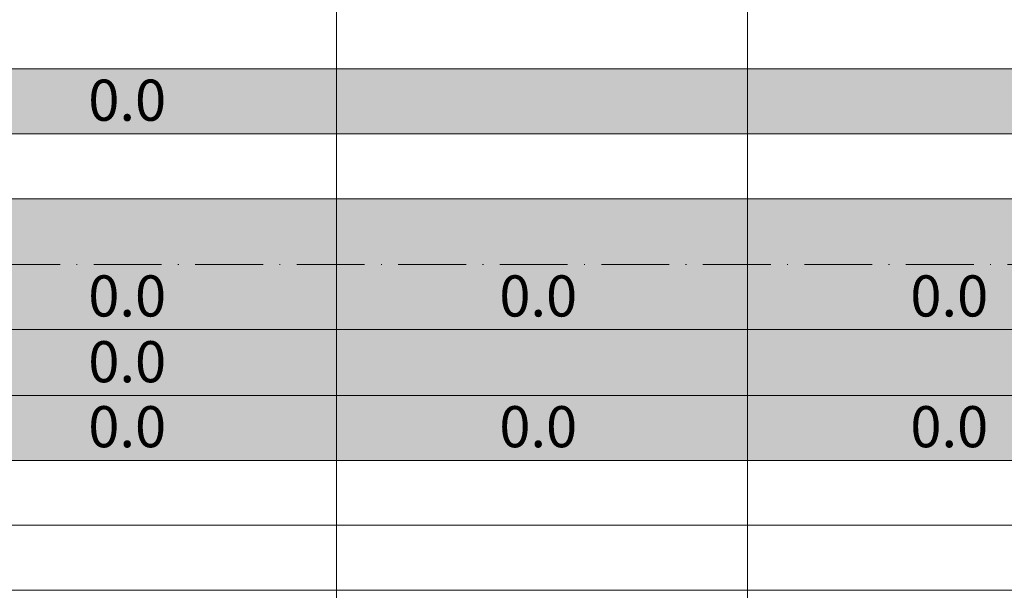
# Model space of a CAD drawing. Units: metres. Extents: x 41085 to 2665767, y 119834 to 1206849.
# Drawn here: x 42061 to 42181, y 120711 to 120781 of the extents above; entities that cross this region are included whole.
import ezdxf

# ---------------------------------------------------------------- set-up
doc = ezdxf.new("R2010")
doc.units = ezdxf.units.M
doc.linetypes.add('AUSGEZOGEN', pattern=[0])
doc.linetypes.add('STRICHPUNKT2_S11', pattern=[12.25, 8.25, -2, 0, -2])
doc.layers.add('XR$3$STANDARD_1', color=7, linetype='AUSGEZOGEN', lineweight=13)
doc.layers.add('XR$4$STANDARD_1', color=7, linetype='AUSGEZOGEN', lineweight=13)
doc.styles.add('ARIAL', font='ARIAL.TTF')

msp = doc.modelspace()

# ---------------------------------------------------------------- hatches: boundary and pattern name
at = {"layer": 'XR$3$STANDARD_1', "linetype": 'AUSGEZOGEN', "lineweight": 100, "true_color": 0x2d8600, "transparency": 33554687}
for points in [[(41699.626, 120766.906), (42399.626, 120766.906), (42399.626, 120774.806), (41699.626, 120774.806)], [(41999.626, 120759.006), (41999.626, 120751.006), (42399.626, 120751.006), (42399.626, 120759.006)], [(42049.626, 120751.006), (42049.626, 120743.106), (42299.626, 120743.106), (42299.626, 120751.006)], [(42049.626, 120743.106), (42049.626, 120735.106), (42499.626, 120735.106), (42499.626, 120743.106)], [(42049.626, 120735.106), (42049.626, 120727.206), (42249.626, 120727.206), (42249.626, 120735.106)]]:
    msp.add_hatch(color=86, dxfattribs=at).paths.add_polyline_path(points)

# ---------------------------------------------------------------- linework, layer by layer
at = {"layer": 'XR$4$STANDARD_1', "color": 7, "linetype": 'AUSGEZOGEN', "lineweight": 18, "transparency": 33554687}
for p, q in [((42099.626, 120985.256), (42099.626, 120529.106)), ((42149.626, 120985.256), (42149.626, 120529.106)), ((43649.626, 120774.806), (41549.626, 120774.806)), ((43649.626, 120766.906), (41549.626, 120766.906)), ((43649.626, 120759.006), (41549.626, 120759.006)), ((43649.626, 120743.106), (41549.626, 120743.106)), ((43649.626, 120735.106), (41549.626, 120735.106)), ((43649.626, 120727.206), (41549.626, 120727.206)), ((43649.626, 120719.306), (41489.626, 120719.306)), ((43649.626, 120711.406), (41549.626, 120711.406))]:
    msp.add_line(p, q, dxfattribs=at)
at = {"layer": 'XR$4$STANDARD_1', "color": 7, "linetype": 'STRICHPUNKT2_S11', "lineweight": 18, "transparency": 33554687}
msp.add_line((41489.626, 120751.006), (43649.626, 120751.006), dxfattribs=at)

# ---------------------------------------------------------------- texts
at = {"layer": 'XR$4$STANDARD_1', "color": 7, "linetype": 'AUSGEZOGEN', "lineweight": 13, "transparency": 33554687, "char_height": 5, "width": 12.24361, "attachment_point": 4, "style": 'ARIAL'}
for insert in [(42069.418, 120770.997), (42069.418, 120747.197), (42119.418, 120747.197), (42169.418, 120747.197), (42069.418, 120739.197), (42069.418, 120731.297), (42119.418, 120731.297), (42169.418, 120731.297)]:
    msp.add_mtext('\\W1.00;0.0', dxfattribs=dict(at, insert=insert))

doc.saveas('drawing.dxf')
